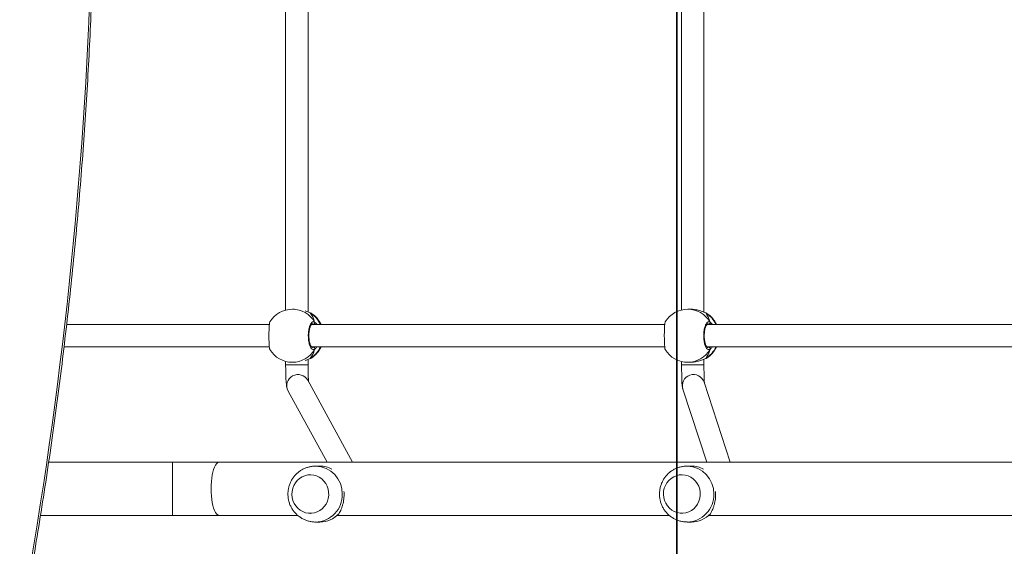
# Model space of a CAD drawing. Units: millimetres. Extents: x -337 to 1097, y 70 to 932.
# Drawn here: x 444 to 514, y 487 to 524 of the extents above; entities that cross this region are included whole.
import ezdxf

# ---------------------------------------------------------------- set-up
doc = ezdxf.new("R2010")
doc.units = ezdxf.units.MM
doc.header["$LTSCALE"] = 45
doc.header["$PDSIZE"] = -1
doc.layers.add('VP-DIM', color=7, linetype='Continuous')
doc.layers.add('VP-HIC', color=6, linetype='Continuous')
doc.layers.add('VP-EQ', color=7, linetype='Continuous', true_color=0x8a3492)
doc.dimstyles.get("Standard").update_dxf_attribs({"dimtxt": 14, "dimasz": 15, "dimexe": 20, "dimexo": 50, "dimgap": 20, "dimtad": 0, "dimdec": 0, "dimzin": 0, "dimdsep": 46, "dimtxsty": 'Standard', "dimcen": -0.001, "dimadec": 0, "dimazin": 0, "dimtfac": 1, "dimtdec": 4, "dimtofl": 0, "dimtmove": 0, "dimatfit": 3, "dimfxl": 70, "dimfxlon": 1, "dimtolj": 1, "dimtzin": 0, "dimarcsym": 0})

# ---------------------------------------------------------------- blocks, each defined once
blk = doc.blocks.new('*D1415')
at = {"layer": 'Defpoints', "color": 0}
for p in [(386.55, 587.06), (995.52, 587.06), (645.806, 222.136)]:
    blk.add_point(p, dxfattribs=at)
at = {"layer": 'VP-DIM', "color": 0, "lineweight": -2}
for p, q in [((925.52, 587.06), (1015.52, 587.06)), ((995.52, 572.06), (995.52, 426.406)), ((995.52, 237.136), (995.52, 351.406)), ((925.52, 222.136), (1015.52, 222.136))]:
    blk.add_line(p, q, dxfattribs=at)
at = {"layer": 'VP-DIM', "color": 0}
for points in [[(998.02, 572.06), (993.02, 572.06), (995.52, 587.06)], [(993.02, 237.136), (998.02, 237.136), (995.52, 222.136)]]:
    blk.add_solid(points, dxfattribs=at)
at = {"layer": 'VP-DIM', "color": 0, "insert": (995.52, 388.906), "char_height": 14, "attachment_point": 5, "rotation": 90}
blk.add_mtext('\\A1;370', dxfattribs=at)
blk = doc.blocks.new('*D1416')
at = {"layer": 'Defpoints', "color": 0}
for p in [(313.608, 852.873), (313.608, 559.182), (699.494, 499.867)]:
    blk.add_point(p, dxfattribs=at)
at = {"layer": 'VP-DIM', "color": 0, "lineweight": -2}
for p, q in [((313.608, 782.873), (313.608, 872.873)), ((699.494, 782.873), (699.494, 872.873)), ((328.608, 852.873), (469.051, 852.873)), ((684.494, 852.873), (544.051, 852.873))]:
    blk.add_line(p, q, dxfattribs=at)
at = {"layer": 'VP-DIM', "color": 0}
for points in [[(328.608, 855.373), (328.608, 850.373), (313.608, 852.873)], [(684.494, 850.373), (684.494, 855.373), (699.494, 852.873)]]:
    blk.add_solid(points, dxfattribs=at)
at = {"layer": 'VP-DIM', "color": 0, "insert": (506.551, 852.873), "char_height": 14, "attachment_point": 5}
blk.add_mtext('\\A1;390', dxfattribs=at)
blk = doc.blocks.new('*D1427')
at = {"layer": 'Defpoints', "color": 0}
for p in [(397.094, 739.598), (1077.094, 739.598), (641.505, 69.598)]:
    blk.add_point(p, dxfattribs=at)
at = {"layer": 'VP-DIM', "color": 0, "lineweight": -2}
for p, q in [((1007.094, 739.598), (1097.094, 739.598)), ((1077.094, 724.598), (1077.094, 422.919)), ((1077.094, 84.598), (1077.094, 347.919)), ((1007.094, 69.598), (1097.094, 69.598))]:
    blk.add_line(p, q, dxfattribs=at)
at = {"layer": 'VP-DIM', "color": 0}
for points in [[(1079.594, 724.598), (1074.594, 724.598), (1077.094, 739.598)], [(1074.594, 84.598), (1079.594, 84.598), (1077.094, 69.598)]]:
    blk.add_solid(points, dxfattribs=at)
at = {"layer": 'VP-DIM', "color": 0, "insert": (1077.094, 385.419), "char_height": 14, "attachment_point": 5, "rotation": 90}
blk.add_mtext('\\A1;670', dxfattribs=at)
blk = doc.blocks.new('1732_')
at = {"color": 0, "linetype": 'Continuous', "lineweight": 18}
for p, q in [((1819.658, 641.146), (1819.658, 619.22)), ((1821.258, 619.075), (1821.258, 641.291)), ((1847.99, 641.135), (1847.99, 619.231)), ((1849.59, 619.06), (1849.59, 641.307)), ((1820.281, 619.283), (1820.142, 619.283)), ((1821.423, 619.014), (1821.4, 619.023)), ((1821.402, 619.024), (1821.401, 619.024)), ((1821.498, 618.981), (1821.423, 619.014)), ((1848.603, 619.283), (1848.433, 619.283)), ((1849.714, 619.014), (1849.691, 619.023)), ((1849.693, 619.024), (1849.692, 619.024)), ((1849.79, 618.981), (1849.714, 619.014)), ((1818.49, 618.183), (1803.987, 618.183)), ((1846.781, 618.183), (1821.504, 618.183)), ((1821.678, 618.183), (1821.644, 618.21)), ((1875.073, 618.183), (1849.796, 618.183)), ((1849.969, 618.183), (1849.935, 618.21)), ((1803.797, 616.583), (1818.489, 616.583)), ((1821.505, 616.583), (1846.78, 616.583)), ((1821.565, 616.543), (1821.644, 616.556)), ((1849.796, 616.583), (1875.071, 616.583)), ((1849.856, 616.543), (1849.935, 616.556)), ((1821.423, 615.753), (1821.465, 615.774)), ((1821.465, 615.774), (1821.486, 615.785)), ((1849.714, 615.753), (1849.757, 615.774)), ((1849.757, 615.774), (1849.777, 615.785)), ((1819.658, 615.546), (1819.658, 615.299)), ((1821.258, 615.299), (1819.658, 615.299)), ((1820.142, 615.483), (1820.281, 615.483)), ((1821.258, 615.299), (1821.258, 615.691)), ((1821.401, 615.742), (1821.402, 615.743)), ((1821.402, 615.743), (1821.423, 615.753)), ((1847.99, 615.535), (1847.99, 615.299)), ((1849.59, 615.299), (1847.99, 615.299)), ((1848.433, 615.483), (1848.603, 615.483)), ((1849.59, 615.299), (1849.59, 615.707)), ((1849.692, 615.742), (1849.694, 615.743)), ((1849.694, 615.743), (1849.714, 615.753)), ((1824.443, 608.333), (1821.241, 614.192)), ((1851.475, 608.333), (1849.598, 614.057)), ((1819.837, 613.425), (1822.62, 608.333)), ((1848.078, 613.559), (1849.791, 608.333)), ((1811.553, 608.333), (1802.698, 608.333)), ((1814.883, 608.333), (1811.553, 608.333)), ((1811.553, 604.533), (1811.553, 608.333)), ((1909.827, 608.333), (1814.883, 608.333)), ((1822.105, 608.055), (1821.798, 608.055)), ((1848.692, 608.057), (1848.385, 608.057)), ((1821.443, 607.433), (1821.422, 607.433)), ((1848.03, 607.434), (1848.009, 607.434)), ((1802.116, 604.533), (1811.553, 604.533)), ((1811.553, 604.533), (1814.883, 604.533)), ((1814.883, 604.533), (1820.519, 604.533)), ((1821.422, 604.678), (1821.443, 604.678)), ((1823.346, 604.533), (1847.108, 604.533)), ((1848.009, 604.679), (1848.03, 604.679)), ((1849.932, 604.533), (1873.696, 604.533)), ((1821.798, 604.055), (1822.106, 604.055)), ((1848.385, 604.057), (1848.693, 604.057))]:
    blk.add_line(p, q, dxfattribs=at)
at = {"color": 0, "linetype": 'Continuous', "lineweight": 18, "flags": 128}
for points in [[(1821.401, 619.024), (1821.402, 619.023), (1821.423, 619.014)], [(1849.693, 619.024), (1849.693, 619.023), (1849.714, 619.014)], [(1821.4, 615.742), (1821.402, 615.743), (1821.402, 615.743)], [(1849.692, 615.742), (1849.693, 615.743), (1849.694, 615.743)], [(1814.883, 604.533), (1814.846, 604.538), (1814.771, 604.573), (1814.698, 604.643), (1814.628, 604.746), (1814.563, 604.881), (1814.505, 605.044), (1814.453, 605.234), (1814.409, 605.446), (1814.374, 605.676), (1814.349, 605.92), (1814.334, 606.174), (1814.328, 606.433), (1814.334, 606.692), (1814.349, 606.946), (1814.374, 607.19), (1814.409, 607.42), (1814.453, 607.632), (1814.505, 607.822), (1814.563, 607.985), (1814.628, 608.12), (1814.698, 608.223), (1814.771, 608.293), (1814.846, 608.329), (1814.883, 608.333)], [(1820.165, 606.467), (1820.245, 606.673), (1820.355, 606.862), (1820.492, 607.031), (1820.654, 607.174), (1820.836, 607.289), (1821.033, 607.371), (1821.24, 607.42), (1821.451, 607.433), (1821.662, 607.41), (1821.867, 607.352), (1822.06, 607.261), (1822.237, 607.138), (1822.392, 606.988), (1822.523, 606.813), (1822.625, 606.618), (1822.695, 606.41), (1822.733, 606.191), (1822.737, 605.97), (1822.707, 605.75), (1822.644, 605.539), (1822.549, 605.341), (1822.424, 605.161), (1822.274, 605.005), (1822.102, 604.875), (1821.912, 604.777), (1821.71, 604.711), (1821.5, 604.68), (1821.288, 604.685), (1821.079, 604.725), (1820.88, 604.8), (1820.694, 604.908), (1820.527, 605.045), (1820.384, 605.208), (1820.267, 605.393), (1820.181, 605.595), (1820.126, 605.809), (1820.105, 606.03), (1820.118, 606.251), (1820.165, 606.467)], [(1846.752, 606.469), (1846.832, 606.674), (1846.942, 606.864), (1847.079, 607.032), (1847.241, 607.176), (1847.423, 607.29), (1847.62, 607.372), (1847.827, 607.421), (1848.038, 607.434), (1848.249, 607.411), (1848.454, 607.353), (1848.647, 607.262), (1848.824, 607.139), (1848.979, 606.989), (1849.11, 606.814), (1849.212, 606.62), (1849.282, 606.411), (1849.32, 606.193), (1849.324, 605.971), (1849.294, 605.752), (1849.231, 605.54), (1849.136, 605.342), (1849.011, 605.162), (1848.861, 605.006), (1848.689, 604.876), (1848.499, 604.778), (1848.297, 604.712), (1848.087, 604.681), (1847.875, 604.686), (1847.666, 604.727), (1847.467, 604.801), (1847.281, 604.909), (1847.114, 605.046), (1846.971, 605.209), (1846.854, 605.394), (1846.768, 605.596), (1846.713, 605.811), (1846.692, 606.031), (1846.705, 606.253), (1846.752, 606.469)]]:
    blk.add_lwpolyline(points, dxfattribs=at)
at = {"color": 0, "linetype": 'Continuous', "lineweight": 18}
for centre, radius, start, end in [((1493.816, 653.726), 312.065, 349.47067, 6.49125), ((1820.142, 617.383), 1.9, 90, 148.48476), ((1820.134, 617.439), 1.844, 29.91408, 89.75443), ((1820.434, 617.409), 1.885, 24.25379, 58.3468), ((1820.471, 617.383), 1.9, 24.90106, 57.26398), ((1848.433, 617.383), 1.9, 90, 148.48476), ((1848.425, 617.439), 1.844, 29.91408, 89.75443), ((1848.725, 617.409), 1.885, 24.25379, 58.3468), ((1848.763, 617.383), 1.9, 24.90106, 57.26398), ((1821.637, 618.314), 0.105, 273.32754, 24.9552), ((1849.929, 618.314), 0.105, 273.32754, 24.9552), ((1820.432, 617.359), 1.887, 301.67194, 335.72746), ((1820.471, 617.383), 1.9, 302.39181, 335.09894), ((1821.637, 616.452), 0.105, 335.0448, 86.67246), ((1848.723, 617.359), 1.887, 301.67194, 335.72746), ((1848.763, 617.383), 1.9, 302.39181, 335.09894), ((1849.929, 616.452), 0.105, 335.0448, 86.67246), ((1820.142, 617.383), 1.9, 211.2696, 270), ((1820.134, 617.327), 1.844, 270.24557, 330.08592), ((1848.433, 617.383), 1.9, 211.2696, 270), ((1848.425, 617.327), 1.844, 270.24557, 330.08592), ((1820.541, 613.804), 0.8, 29.00902, 208.31183), ((1848.839, 613.804), 0.8, 18.43384, 197.86811), ((1821.754, 606.099), 1.957, 358.72872, 88.47538), ((1822.104, 606.21), 1.845, 62.05119, 89.95222), ((1848.341, 606.1), 1.957, 358.72872, 88.47538), ((1848.691, 606.212), 1.845, 61.97097, 89.95199), ((1821.754, 606.012), 1.957, 271.2461, 1.28092), ((1848.341, 606.013), 1.957, 271.2461, 1.28092), ((1822.098, 605.927), 1.872, 270.22847, 316.94452), ((1848.685, 605.928), 1.872, 270.22847, 316.94452)]:
    blk.add_arc(centre, radius, start, end, dxfattribs=at)
for centre, start_param, end_param in [((1820.962, 617.383), 5.251567, 5.744007), ((1820.962, 617.383), 5.251567, 5.744007), ((1849.254, 617.383), 5.251567, 5.744007), ((1849.254, 617.383), 5.251567, 5.744007), ((1820.962, 617.383), 3.680771, 4.173211), ((1820.962, 617.383), 3.680771, 4.173211), ((1849.254, 617.383), 3.680771, 4.173211), ((1849.254, 617.383), 3.680771, 4.173211)]:
    blk.add_ellipse(centre, major_axis=(0, 1.9), ratio=0.472331, start_param=start_param, end_param=end_param, dxfattribs=at)
for points, knots in [([(1800.753, 596.645), (1800.844, 597.136), (1801.107, 598.559), (1801.524, 600.92), (1801.994, 603.729), (1802.437, 606.545), (1802.856, 609.366), (1803.248, 612.193), (1803.615, 615.025), (1803.955, 617.861), (1804.27, 620.702), (1804.559, 623.547), (1804.821, 626.395), (1805.058, 629.247), (1805.269, 632.102), (1805.453, 634.959), (1805.611, 637.818), (1805.744, 640.68), (1805.85, 643.543), (1805.929, 646.408), (1805.983, 649.273), (1806.01, 652.139), (1806.012, 655.005), (1805.987, 657.87), (1805.936, 660.736), (1805.858, 663.6), (1805.755, 666.464), (1805.625, 669.325), (1805.469, 672.185), (1805.288, 675.043), (1805.08, 677.898), (1804.845, 680.75), (1804.585, 683.598), (1804.308, 686.362), (1804.107, 688.174), (1804.01, 689.04)], [0, 0, 0, 0, 0.016229, 0.047055, 0.077881, 0.108706, 0.139532, 0.170358, 0.201184, 0.232009, 0.262835, 0.293661, 0.324487, 0.355312, 0.386138, 0.416964, 0.44779, 0.478615, 0.509441, 0.540267, 0.571093, 0.601918, 0.632744, 0.66357, 0.694396, 0.725222, 0.756047, 0.786873, 0.817699, 0.848525, 0.87935, 0.910176, 0.941002, 0.971828, 1, 1, 1, 1]), ([(1821.423, 619.014), (1821.366, 619.035), (1821.268, 619.073), (1821.11, 619.128), (1821.043, 619.151)], [0, 0, 0, 0, 0.577709, 1, 1, 1, 1]), ([(1821.495, 618.982), (1821.492, 618.985), (1821.469, 619.001), (1821.441, 619.012), (1821.407, 619.021), (1821.401, 619.023)], [0, 0, 0, 0, 0.129015, 0.837722, 1, 1, 1, 1]), ([(1849.714, 619.014), (1849.656, 619.035), (1849.539, 619.079), (1849.26, 619.182), (1848.937, 619.266), (1848.71, 619.277), (1848.603, 619.282)], [0, 0, 0, 0, 0.2437331, 0.4905896, 0.7587338, 1, 1, 1, 1]), ([(1849.786, 618.982), (1849.783, 618.985), (1849.76, 619.001), (1849.733, 619.012), (1849.699, 619.021), (1849.692, 619.023)], [0, 0, 0, 0, 0.129015, 0.837722, 1, 1, 1, 1]), ([(1818.523, 618.375), (1818.515, 618.353), (1818.499, 618.307), (1818.48, 618.102), (1818.467, 617.821), (1818.461, 617.49), (1818.462, 617.15), (1818.471, 616.836), (1818.486, 616.587), (1818.504, 616.43), (1818.518, 616.409), (1818.523, 616.401)], [0, 0, 0, 0, 0.1124386, 0.2307999, 0.3483106, 0.4644607, 0.5794239, 0.6940311, 0.8093001, 0.9258642, 1, 1, 1, 1]), ([(1821.732, 616.408), (1821.692, 616.392), (1821.61, 616.361), (1821.487, 616.463), (1821.383, 616.662), (1821.309, 616.945), (1821.274, 617.276), (1821.282, 617.616), (1821.331, 617.929), (1821.416, 618.182), (1821.526, 618.346), (1821.637, 618.403), (1821.705, 618.371), (1821.732, 618.359)], [0, 0, 0, 0, 0.094785, 0.189568, 0.284314, 0.378379, 0.471356, 0.563382, 0.655123, 0.747393, 0.840701, 0.93501, 1, 1, 1, 1]), ([(1821.568, 616.534), (1821.564, 616.534), (1821.556, 616.534), (1821.523, 616.556), (1821.482, 616.607), (1821.438, 616.688), (1821.398, 616.795), (1821.364, 616.924), (1821.338, 617.072), (1821.322, 617.232), (1821.317, 617.398), (1821.324, 617.563), (1821.342, 617.722), (1821.369, 617.867), (1821.406, 617.995), (1821.448, 618.098), (1821.492, 618.174), (1821.533, 618.218), (1821.56, 618.233), (1821.566, 618.232), (1821.569, 618.232)], [0, 0, 0, 0, 0.0522533, 0.1047976, 0.1603033, 0.2151477, 0.2710661, 0.3284833, 0.3865353, 0.4449606, 0.5036681, 0.5620913, 0.6205593, 0.6787341, 0.7364453, 0.7940991, 0.8500827, 0.9053582, 0.9591547, 1, 1, 1, 1]), ([(1821.644, 618.21), (1821.619, 618.227), (1821.594, 618.244), (1821.569, 618.233), (1821.568, 618.233)], [0, 0, 0, 0, 0.985118, 1, 1, 1, 1]), ([(1821.714, 618.183), (1821.718, 618.194), (1821.725, 618.211), (1821.73, 618.239), (1821.732, 618.25)], [0, 0, 0, 0, 0.635768, 1, 1, 1, 1]), ([(1821.732, 618.25), (1821.728, 618.229), (1821.723, 618.203), (1821.717, 618.187), (1821.715, 618.183)], [0, 0, 0, 0, 0.776588, 1, 1, 1, 1]), ([(1821.732, 618.25), (1821.737, 618.26), (1821.747, 618.28), (1821.748, 618.316), (1821.741, 618.342), (1821.734, 618.355), (1821.732, 618.359)], [0, 0, 0, 0, 0.299167, 0.59795, 0.906139, 1, 1, 1, 1]), ([(1821.732, 618.359), (1821.737, 618.348), (1821.748, 618.326), (1821.748, 618.289), (1821.74, 618.263), (1821.733, 618.251), (1821.732, 618.25)], [0, 0, 0, 0, 0.315872, 0.63187, 0.943363, 1, 1, 1, 1]), ([(1821.732, 618.359), (1821.776, 618.327), (1821.829, 618.289), (1821.885, 618.199), (1821.895, 618.183)], [0, 0, 0, 0, 0.824192, 1, 1, 1, 1]), ([(1846.815, 618.375), (1846.807, 618.353), (1846.79, 618.307), (1846.771, 618.102), (1846.758, 617.821), (1846.752, 617.49), (1846.754, 617.15), (1846.762, 616.836), (1846.777, 616.587), (1846.795, 616.43), (1846.809, 616.409), (1846.815, 616.401)], [0, 0, 0, 0, 0.1124386, 0.2307999, 0.3483106, 0.4644607, 0.5794239, 0.6940311, 0.8093001, 0.9258642, 1, 1, 1, 1]), ([(1850.024, 616.408), (1849.983, 616.392), (1849.901, 616.361), (1849.779, 616.463), (1849.674, 616.662), (1849.6, 616.945), (1849.565, 617.276), (1849.573, 617.616), (1849.623, 617.929), (1849.707, 618.182), (1849.817, 618.346), (1849.928, 618.403), (1849.996, 618.371), (1850.024, 618.359)], [0, 0, 0, 0, 0.094785, 0.189568, 0.284314, 0.378379, 0.471356, 0.563382, 0.655123, 0.747393, 0.840701, 0.93501, 1, 1, 1, 1]), ([(1849.859, 616.534), (1849.855, 616.534), (1849.848, 616.534), (1849.815, 616.556), (1849.773, 616.607), (1849.73, 616.688), (1849.689, 616.795), (1849.655, 616.924), (1849.629, 617.072), (1849.613, 617.232), (1849.609, 617.398), (1849.615, 617.563), (1849.633, 617.722), (1849.661, 617.867), (1849.697, 617.995), (1849.739, 618.098), (1849.784, 618.174), (1849.824, 618.218), (1849.851, 618.233), (1849.857, 618.232), (1849.86, 618.232)], [0, 0, 0, 0, 0.0522533, 0.1047976, 0.1603033, 0.2151477, 0.2710661, 0.3284833, 0.3865353, 0.4449606, 0.5036681, 0.5620913, 0.6205593, 0.6787341, 0.7364453, 0.7940991, 0.8500827, 0.9053582, 0.9591547, 1, 1, 1, 1]), ([(1849.935, 618.21), (1849.91, 618.227), (1849.885, 618.244), (1849.86, 618.233), (1849.86, 618.233)], [0, 0, 0, 0, 0.9851179, 1, 1, 1, 1]), ([(1850.006, 618.183), (1850.01, 618.194), (1850.017, 618.211), (1850.022, 618.239), (1850.024, 618.25)], [0, 0, 0, 0, 0.635768, 1, 1, 1, 1]), ([(1850.024, 618.25), (1850.02, 618.229), (1850.014, 618.203), (1850.008, 618.187), (1850.007, 618.183)], [0, 0, 0, 0, 0.776588, 1, 1, 1, 1]), ([(1850.024, 618.25), (1850.029, 618.26), (1850.038, 618.28), (1850.04, 618.316), (1850.033, 618.342), (1850.025, 618.355), (1850.024, 618.359)], [0, 0, 0, 0, 0.299167, 0.59795, 0.9061387, 1, 1, 1, 1]), ([(1850.024, 618.359), (1850.029, 618.348), (1850.039, 618.326), (1850.039, 618.289), (1850.032, 618.263), (1850.025, 618.251), (1850.024, 618.25)], [0, 0, 0, 0, 0.315872, 0.63187, 0.943363, 1, 1, 1, 1]), ([(1850.024, 618.359), (1850.067, 618.327), (1850.12, 618.289), (1850.176, 618.199), (1850.186, 618.183)], [0, 0, 0, 0, 0.824192, 1, 1, 1, 1]), ([(1821.644, 616.556), (1821.648, 616.559), (1821.659, 616.566), (1821.672, 616.577), (1821.679, 616.583)], [0, 0, 0, 0, 0.440405, 1, 1, 1, 1]), ([(1821.714, 616.583), (1821.718, 616.572), (1821.725, 616.555), (1821.73, 616.527), (1821.732, 616.517)], [0, 0, 0, 0, 0.635768, 1, 1, 1, 1]), ([(1821.732, 616.517), (1821.728, 616.537), (1821.723, 616.563), (1821.717, 616.579), (1821.715, 616.583)], [0, 0, 0, 0, 0.776588, 1, 1, 1, 1]), ([(1821.899, 616.583), (1821.898, 616.58), (1821.872, 616.537), (1821.818, 616.483), (1821.764, 616.43), (1821.738, 616.411), (1821.732, 616.408)], [0, 0, 0, 0, 0.029192, 0.452285, 0.889792, 1, 1, 1, 1]), ([(1821.741, 616.43), (1821.742, 616.434), (1821.749, 616.448), (1821.748, 616.477), (1821.74, 616.503), (1821.733, 616.515), (1821.732, 616.517)], [0, 0, 0, 0, 0.135286, 0.534697, 0.928413, 1, 1, 1, 1]), ([(1821.732, 616.517), (1821.737, 616.506), (1821.747, 616.486), (1821.748, 616.45), (1821.741, 616.424), (1821.734, 616.411), (1821.732, 616.408)], [0, 0, 0, 0, 0.299167, 0.59795, 0.906139, 1, 1, 1, 1]), ([(1849.935, 616.556), (1849.94, 616.559), (1849.951, 616.566), (1849.963, 616.577), (1849.97, 616.583)], [0, 0, 0, 0, 0.440405, 1, 1, 1, 1]), ([(1850.006, 616.583), (1850.01, 616.572), (1850.017, 616.555), (1850.022, 616.527), (1850.024, 616.517)], [0, 0, 0, 0, 0.635768, 1, 1, 1, 1]), ([(1850.024, 616.517), (1850.02, 616.537), (1850.014, 616.563), (1850.008, 616.579), (1850.007, 616.583)], [0, 0, 0, 0, 0.776588, 1, 1, 1, 1]), ([(1850.191, 616.583), (1850.189, 616.58), (1850.164, 616.537), (1850.109, 616.483), (1850.056, 616.43), (1850.029, 616.411), (1850.024, 616.408)], [0, 0, 0, 0, 0.029192, 0.452285, 0.889792, 1, 1, 1, 1]), ([(1850.024, 616.408), (1850.029, 616.419), (1850.039, 616.44), (1850.039, 616.477), (1850.032, 616.503), (1850.025, 616.515), (1850.024, 616.517)], [0, 0, 0, 0, 0.315872, 0.63187, 0.943363, 1, 1, 1, 1]), ([(1850.024, 616.517), (1850.029, 616.506), (1850.038, 616.486), (1850.04, 616.45), (1850.033, 616.424), (1850.025, 616.411), (1850.024, 616.408)], [0, 0, 0, 0, 0.299167, 0.59795, 0.906139, 1, 1, 1, 1]), ([(1821.4, 615.744), (1821.413, 615.747), (1821.439, 615.754), (1821.458, 615.765), (1821.467, 615.771)], [0, 0, 0, 0, 0.477052, 1, 1, 1, 1]), ([(1849.691, 615.744), (1849.704, 615.747), (1849.731, 615.754), (1849.749, 615.765), (1849.759, 615.771)], [0, 0, 0, 0, 0.477052, 1, 1, 1, 1]), ([(1819.658, 615.299), (1819.658, 615.26), (1819.658, 615.146), (1819.66, 614.958), (1819.664, 614.741), (1819.67, 614.534), (1819.677, 614.34), (1819.687, 614.162), (1819.699, 614), (1819.714, 613.848), (1819.732, 613.727), (1819.759, 613.615), (1819.79, 613.519), (1819.821, 613.457), (1819.837, 613.425)], [0, 0, 0, 0, 0.048691, 0.141471, 0.234446, 0.32778, 0.421788, 0.517008, 0.614525, 0.717069, 0.835018, 0.9041, 0.950291, 1, 1, 1, 1]), ([(1821.042, 615.616), (1821.092, 615.632), (1821.19, 615.664), (1821.307, 615.711), (1821.382, 615.739), (1821.416, 615.75), (1821.423, 615.753)], [0, 0, 0, 0, 0.3035953, 0.6070988, 0.9209424, 1, 1, 1, 1]), ([(1821.299, 614.086), (1821.298, 614.093), (1821.295, 614.122), (1821.289, 614.198), (1821.281, 614.316), (1821.274, 614.464), (1821.267, 614.634), (1821.262, 614.823), (1821.259, 615.024), (1821.258, 615.185), (1821.258, 615.277), (1821.258, 615.299)], [0, 0, 0, 0, 0.041253, 0.153852, 0.277183, 0.407472, 0.541942, 0.678858, 0.81719, 0.956308, 1, 1, 1, 1]), ([(1821.401, 615.744), (1821.406, 615.745), (1821.414, 615.747), (1821.421, 615.751), (1821.423, 615.753)], [0, 0, 0, 0, 0.677977, 1, 1, 1, 1]), ([(1847.99, 615.299), (1847.99, 615.26), (1847.99, 615.148), (1847.991, 614.962), (1847.994, 614.749), (1847.997, 614.546), (1848.001, 614.357), (1848.007, 614.185), (1848.013, 614.032), (1848.021, 613.897), (1848.03, 613.795), (1848.041, 613.714), (1848.054, 613.641), (1848.069, 613.587), (1848.078, 613.559)], [0, 0, 0, 0, 0.050089, 0.145521, 0.241096, 0.336889, 0.433088, 0.530013, 0.628285, 0.729384, 0.838106, 0.910244, 0.952643, 1, 1, 1, 1]), ([(1848.603, 615.484), (1848.608, 615.484), (1848.707, 615.475), (1848.924, 615.506), (1849.219, 615.571), (1849.444, 615.651), (1849.599, 615.711), (1849.673, 615.739), (1849.707, 615.75), (1849.714, 615.753)], [0, 0, 0, 0, 0.012053, 0.238782, 0.46327, 0.706106, 0.834189, 0.966636, 1, 1, 1, 1]), ([(1849.619, 613.992), (1849.618, 614.004), (1849.616, 614.035), (1849.611, 614.115), (1849.607, 614.229), (1849.602, 614.372), (1849.598, 614.539), (1849.594, 614.725), (1849.592, 614.926), (1849.59, 615.119), (1849.59, 615.245), (1849.59, 615.299)], [0, 0, 0, 0, 0.07088, 0.17374, 0.286809, 0.405903, 0.528303, 0.652509, 0.77772, 0.903491, 1, 1, 1, 1]), ([(1849.692, 615.744), (1849.697, 615.745), (1849.705, 615.747), (1849.712, 615.751), (1849.714, 615.753)], [0, 0, 0, 0, 0.677977, 1, 1, 1, 1]), ([(1821.807, 608.052), (1821.753, 608.052), (1821.617, 608.053), (1821.4, 608.019), (1821.16, 607.954), (1820.93, 607.859), (1820.715, 607.735), (1820.516, 607.586), (1820.338, 607.412), (1820.182, 607.218), (1820.051, 607.005), (1819.947, 606.777), (1819.873, 606.537), (1819.828, 606.289), (1819.815, 606.037), (1819.833, 605.785), (1819.882, 605.536), (1819.962, 605.295), (1820.072, 605.067), (1820.21, 604.854), (1820.374, 604.66), (1820.56, 604.489), (1820.766, 604.343), (1820.989, 604.225), (1821.224, 604.135), (1821.468, 604.079), (1821.66, 604.054), (1821.77, 604.058), (1821.797, 604.059)], [0, 0, 0, 0, 0.02564, 0.065414, 0.105124, 0.144793, 0.184446, 0.224109, 0.263806, 0.30356, 0.34339, 0.38331, 0.423331, 0.463455, 0.503679, 0.543993, 0.584381, 0.62482, 0.665285, 0.705753, 0.746195, 0.786588, 0.826911, 0.867146, 0.907283, 0.947318, 0.987253, 1, 1, 1, 1]), ([(1848.394, 608.053), (1848.34, 608.053), (1848.204, 608.054), (1847.987, 608.02), (1847.747, 607.955), (1847.517, 607.86), (1847.302, 607.736), (1847.103, 607.587), (1846.925, 607.414), (1846.769, 607.219), (1846.638, 607.006), (1846.534, 606.778), (1846.46, 606.538), (1846.415, 606.29), (1846.402, 606.038), (1846.42, 605.786), (1846.469, 605.537), (1846.549, 605.297), (1846.659, 605.068), (1846.797, 604.855), (1846.96, 604.661), (1847.147, 604.49), (1847.353, 604.344), (1847.576, 604.226), (1847.811, 604.137), (1848.055, 604.081), (1848.247, 604.055), (1848.357, 604.059), (1848.384, 604.06)], [0, 0, 0, 0, 0.02564, 0.065414, 0.105124, 0.144793, 0.184446, 0.224109, 0.263806, 0.30356, 0.34339, 0.38331, 0.423331, 0.463455, 0.503679, 0.543993, 0.584381, 0.62482, 0.665285, 0.705753, 0.746195, 0.786588, 0.826911, 0.867146, 0.907283, 0.947318, 0.987253, 1, 1, 1, 1]), ([(1823.828, 606.239), (1823.832, 606.189), (1823.841, 606.054), (1823.832, 605.839), (1823.806, 605.602), (1823.764, 605.382), (1823.706, 605.172), (1823.612, 604.909), (1823.524, 604.753), (1823.466, 604.649)], [0, 0, 0, 0, 0.079087, 0.2166789, 0.3385985, 0.4636337, 0.5946907, 0.7283768, 1, 1, 1, 1]), ([(1850.415, 606.239), (1850.419, 606.19), (1850.428, 606.055), (1850.419, 605.84), (1850.393, 605.604), (1850.351, 605.383), (1850.293, 605.174), (1850.199, 604.91), (1850.111, 604.755), (1850.053, 604.65)], [0, 0, 0, 0, 0.07878, 0.216418, 0.338378, 0.463455, 0.594555, 0.728286, 1, 1, 1, 1])]:
    blk.add_open_spline(points, degree=3, knots=knots, dxfattribs=at)
blk = doc.blocks.new('1732_2D')
at = {"layer": 'VP-EQ', "color": 0}
blk.add_blockref('1732_', (-1356.969, -115.644), dxfattribs=at)

msp = doc.modelspace()

# ---------------------------------------------------------------- linework, layer by layer
at = {"layer": 'VP-HIC', "color": 4}
msp.add_lwpolyline([(683.353, 738.778, 0.02617), (667.684, 739.598), (559.675, 739.598, 0.13409), (483.434, 718.778), (430.668, 718.778, 0.414214), (280.668, 568.778), (280.668, 485.802, 0.396663), (421.63, 336.074), (421.63, 261.322, 0.414214), (571.63, 111.322), (661.535, 111.322, 0.414214), (811.535, 261.322), (811.535, 350.728, 0.009104), (811.436, 356.189, -0.177538), (701.551, 315.902), (660.684, 315.902, -0.414214), (490.684, 485.902), (490.684, 568.778, -0.414214), (660.684, 738.778)], format="xyb", close=True, dxfattribs=at)
at = {"layer": 'VP-HIC', "color": 6}
msp.add_lwpolyline([(701.551, 738.778), (660.684, 738.778, 0.414214), (490.684, 568.778), (490.684, 485.902, 0.414214), (660.684, 315.902), (701.551, 315.902, 0.414214), (871.551, 485.902), (871.551, 568.778, 0.414214)], format="xyb", close=True, dxfattribs=at)

# ---------------------------------------------------------------- block references
at = {"layer": 'VP-EQ', "color": 0}
msp.add_blockref('1732_2D', (0, 0), dxfattribs=at)

# ---------------------------------------------------------------- dimensions: what is measured, and where the dimension line sits
at = {"layer": 'VP-DIM', "color": 0}
dim = msp.add_linear_dim(base=(313.608, 852.873), p1=(699.494, 499.867), p2=(313.608, 559.182), text='390', dimstyle='Standard', dxfattribs=at)
dim.commit()
dim.dimension.update_dxf_attribs({"geometry": '*D1416', "text_midpoint": (506.551, 852.873), "dimtype": 160})
dim = msp.add_linear_dim(base=(1077.094, 739.598), p1=(641.505, 69.598), p2=(397.094, 739.598), angle=90, dimstyle='Standard', dxfattribs=at)
dim.commit()
dim.dimension.update_dxf_attribs({"geometry": '*D1427', "text_midpoint": (1077.094, 385.419), "dimtype": 160})
dim = msp.add_linear_dim(base=(995.52, 587.06), p1=(645.806, 222.136), p2=(386.55, 587.06), angle=90, text='370', dimstyle='Standard', dxfattribs=at)
dim.commit()
dim.dimension.update_dxf_attribs({"geometry": '*D1415', "text_midpoint": (995.52, 388.906), "dimtype": 160})

doc.saveas('drawing.dxf')
